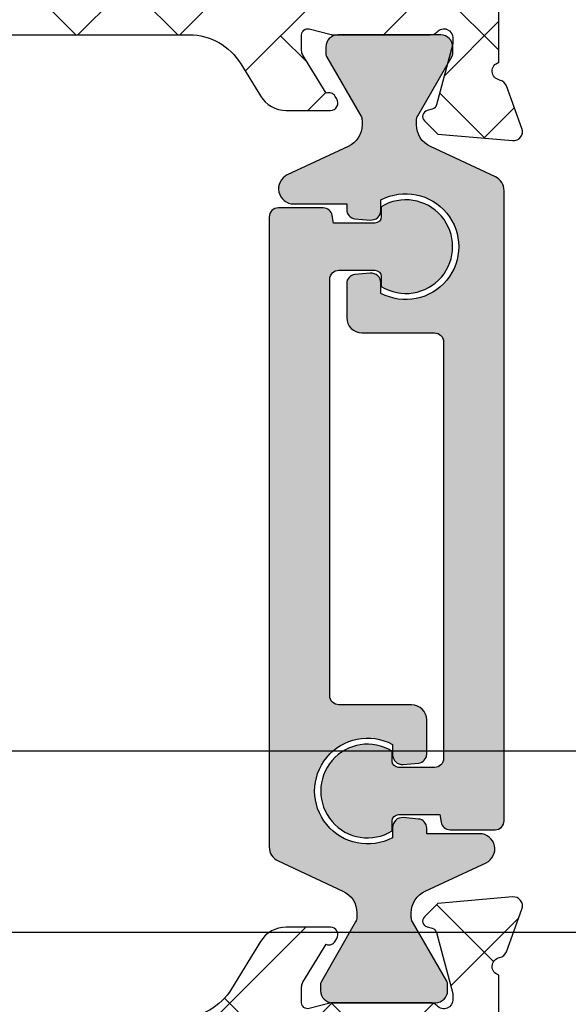
# Model space of a CAD drawing. Units: inches. Extents: x 0 to 402, y -384 to -126.
# Drawn here: x 41 to 41, y -179 to -177 of the extents above; entities that cross this region are included whole.
import ezdxf

# ---------------------------------------------------------------- set-up
doc = ezdxf.new("R2010")
doc.units = ezdxf.units.IN
doc.header["$MEASUREMENT"] = 0
doc.linetypes.add('DASHEDX2', pattern=[1.5, 1, -0.5])
doc.layers.get('0').update_dxf_attribs({"linetype": 'CONTINUOUS'})
for name, color, linetype in [('ZP-SECT-ALHA', 142, 'CONTINUOUS'), ('ZP-SECT-ALUM-WDWDR', 94, 'CONTINUOUS'), ('ZP-SECT-THRM-HTCH', 173, 'CONTINUOUS'), ('ZP-SECT-TRCK-LOWR', 155, 'DASHEDX2'), ('ZP-SECT-VINL', 130, 'CONTINUOUS')]:
    doc.layers.add(name, color=color, linetype=linetype)
pattern_1 = [(225, (-253.2088781750805, 295.8663824858811), (0.06629126073623878, -0.0662912607362389), []), (314.9999999999999, (-253.2088781750805, 295.8663824858811), (0.1988737822087164, -0.06629126073623899), [0.234375, -0.140625])]

# ---------------------------------------------------------------- blocks, each defined once
blk = doc.blocks.new('101CS - VIN25 WS VUE MSW Interlocker')
at = {"layer": 'ZP-SECT-ALHA'}
h = blk.add_hatch(dxfattribs=at)
h.set_pattern_fill('ANSI38', color=256, scale=0.75, angle=-180)
h.set_pattern_definition(pattern_1)
edge = h.paths.add_edge_path()
edge.add_line((2.213484547085727, 1.171215818674568), (2.213484546707832, 1.147593771893412))
edge.add_arc((2.201673522906276, 1.147593771704464), 0.01181102380155608, -89.99999908340749, 9.165925121124019e-07, ccw=False)
edge.add_line((2.201673523095224, 1.135782747902908), (2.185925492307888, 1.135782748725092))
edge.add_arc((2.18592549211894, 1.123971724923422), 0.01181102380166976, 89.99999908340752, 179.9999990834075)
edge.add_line((2.174114468317271, 1.123971725112369), (2.174114468695052, 1.108223693124955))
edge.add_arc((2.185925492496779, 1.108223692936065), 0.01181102380172661, 179.9999990836833, 269.9999990836833)
edge.add_line((2.185925492307888, 1.096412669134338), (2.49798058285819, 1.096412669512347))
edge.add_arc((2.49798058275293, 1.108223693190224), 0.01181102367787745, 270.0000005106198, 390.0000005106205)
edge.add_line((2.508209229250042, 1.114129205120321), (2.50139013148646, 1.125940228225659))
edge.add_arc((2.518437875823681, 1.135782748217871), 0.01968503966936202, 90.00000052944608, 210.0000005294456, ccw=False)
edge.add_line((2.51843787564178, 1.155467787887233), (2.607184008770787, 1.15546778725718))
edge.add_arc((2.607184008485774, 1.135782748187921), 0.01968503906925889, -8.295659199575312e-07, 89.99999917043408, ccw=False)
edge.add_line((2.626869047555033, 1.135782747902908), (2.626869047544119, 1.068568322563692))
edge.add_arc((2.623716686071876, 1.0571857527331), 0.01181102361355688, -79.09639929992682, 74.52012194567169, ccw=False)
edge.add_arc((2.628184965217685, 1.033990158513042), 0.01181102349812331, 100.903600544412, 160.0000004212111)
edge.add_line((2.617086233562873, 1.038029766381101), (2.596869649837572, 0.982485160017518))
edge.add_arc((2.607968382130291, 0.9784455523231472), 0.01181102403815485, 160.0000022713501, 275.0000022712514)
edge.add_line((2.608997781169364, 0.9666794728381092), (2.706411631891342, 0.9752020804313588))
edge.add_line((2.706411631891342, 0.9752020804313588), (2.72377237300816, 0.9925628220868248))
edge.add_arc((2.718204602654069, 0.9981305917875795), 0.007874015884955697, 315.0000033616155, 435.0000033614155)
edge.add_line((2.720242547480325, 1.00573630720703), (2.713586647048714, 1.007519749637936))
edge.add_arc((2.715624592992776, 1.015125465246096), 0.007874016356544292, 194.9999958603833, 254.9999958601841, ccw=False)
edge.add_line((2.708018877090126, 1.013087520401086), (2.686708539107258, 1.092618780337375))
edge.add_line((2.686708539107258, 1.092618780337375), (2.686708539485153, 1.100492796331196))
edge.add_arc((2.698519563227113, 1.10049279646471), 0.01181102374196019, 41.80709849308562, 180.0000006476858, ccw=False)
edge.add_arc((2.716127282306065, 1.116239839329612), 0.01181102380164424, 221.8070957963926, 269.9999979510925)
edge.add_line((2.716127281883701, 1.104428815527967), (2.843187791381979, 1.104428815617325))
edge.add_arc((2.84318779203804, 1.112302210550203), 0.007873394932878003, 269.9999952257571, 284.4775017323574)
edge.add_line((2.845156139380379, 1.104678828327792), (2.873716373525212, 1.112053045983998))
edge.add_arc((2.875684886979955, 1.104429023109472), 0.00787405676972178, 1.3548242350225337e-07, 104.4775066420807, ccw=False)
edge.add_line((2.883558943749676, 1.104429023128091), (2.883558943560047, 1.08391037074432))
edge.add_arc((2.871748049823189, 1.083910368825967), 0.01181089373685766, -31.399994765487293, 9.306112474405381e-06, ccw=False)
edge.add_line((2.881829248151007, 1.077756780349432), (2.85170869300714, 1.028411399393804))
edge.add_arc((2.848210918561599, 1.019211317287455), 0.009842557433687473, 69.18372296343603, 148.600183596237)
edge.add_line((2.839809779384723, 1.024339357592112), (2.837758572257144, 1.020978916750778))
edge.add_arc((2.846159666991193, 1.015850903178405), 0.009842505571698327, 148.6001816309055, 269.9999999331064)
edge.add_line((2.846159666979702, 1.006008397606706), (2.903577989333712, 1.006008397666278))
edge.add_arc((2.903577989575702, 1.045378476426806), 0.03937007876052756, 269.9999996478296, 328.5999955762296)
edge.add_line((2.937182350106809, 1.024866283591678), (2.962726335206753, 1.06671404279416))
edge.add_arc((3.029935055470025, 1.025689657050895), 0.07874015687715454, 89.99999929959199, 148.5999952279922, ccw=False)
edge.add_line((3.029935056432578, 1.10442981392805), (3.437730769306427, 1.10442981392805))
edge.add_arc((3.437730770268797, 1.025689657050975), 0.0787401568770747, 31.400004771975205, 90.00000070027522, ccw=False)
edge.add_line((3.504939490532024, 1.06671404279416), (3.530483475632082, 1.024866283591678))
edge.add_arc((3.564087836163179, 1.045378476427025), 0.03937007876063306, 211.4000044240504, 270.0000003523508)
edge.add_line((3.564087836405292, 1.006008397666392), (3.621506305159301, 1.006008397606706))
edge.add_arc((3.621506305147774, 1.015850903178394), 0.009842505571688198, 270.0000000671004, 391.3989666233018)
edge.add_line((3.629907476112749, 1.020978791861467), (3.627856275554223, 1.024339334791989))
edge.add_arc((3.6194550599157, 1.019211418990055), 0.009842557832021101, 31.39896588353845, 110.8088449831389)
edge.add_line((3.615958478735706, 1.028411955100978), (3.58583792398781, 1.077757337149365))
edge.add_arc((3.595919119581364, 1.083910927160266), 0.011810892202444, 180.0000039578396, 211.4000080295391, ccw=False)
edge.add_line((3.58410822737892, 1.083910926344402), (3.584108228389255, 1.104430340728072))
edge.add_arc((3.591982285158977, 1.104430340709453), 0.007874056769721971, 75.5224933579193, 179.9999998645176, ccw=False)
edge.add_line((3.593950798613719, 1.112054363583979), (3.622512478758608, 1.104679772727764))
edge.add_arc((3.624480826100493, 1.112303154950178), 0.007873394932767199, 255.522498270849, 270.000004777549)
edge.add_line((3.624480826757008, 1.10442976001741), (3.751540891055356, 1.104429759927939))
edge.add_arc((3.751540890632786, 1.116240783729527), 0.0118110238015885, 270.0000020499072, 318.1896871542074)
edge.add_arc((3.769147725379296, 1.10049275219619), 0.01181102367457054, -1.285755786284426e-06, 138.1896838185434, ccw=False)
edge.add_line((3.780958749053866, 1.100492751931142), (3.780958749431761, 1.092618735937435))
edge.add_line((3.780958749431761, 1.092618735937435), (3.759648412648858, 1.013087476001033))
edge.add_arc((3.752042697785496, 1.015125421446091), 0.007874015507972785, 284.9999979650968, 344.9999979647968, ccw=False)
edge.add_line((3.754080642690269, 1.007519706437961), (3.747424741058694, 1.005736262806863))
edge.add_arc((3.749462686484867, 0.998130547733926), 0.007874015705519082, 105.0000015077643, 225.0000015075653)
edge.add_line((3.743894916730824, 0.9925627776868851), (3.761255657847528, 0.9752020360314191))
edge.add_line((3.761255657847528, 0.9752020360314191), (3.858669508569619, 0.9666794284381695))
edge.add_arc((3.859698907008709, 0.9784455075409766), 0.01181102360508673, 265.000000466609, 380.0000004665077)
edge.add_line((3.870797638701447, 0.9824851156175782), (3.850581054976146, 1.038029721981161))
edge.add_arc((3.839482323321419, 1.033990114113002), 0.01181102349807727, 19.99999957938965, 79.09571630268904)
edge.add_arc((3.843950878806735, 1.057185655360493), 0.01181102387062887, 105.4789109158753, 259.09571751087617, ccw=False)
edge.add_line((3.84079870940127, 1.068568278648286), (3.84079871018389, 1.197114217453759))
edge.add_arc((3.860483749253283, 1.197114217947589), 0.01968503906939301, 120.0001345134543, 180.0000014373545, ccw=False)
edge.add_line((3.85064118969558, 1.214161938748816), (3.880171553752461, 1.231211394226534))
edge.add_arc((3.874266019253022, 1.241440027276244), 0.01181102331678732, 300.0001279442409, 359.99999486814)
edge.add_line((3.886077042569809, 1.241440026218356), (3.88607704174774, 1.282353979385675))
edge.add_arc((3.874266018546144, 1.282353979622967), 0.01181102320159555, 359.9999988488876, 480.0001319249886)
edge.add_line((3.868360483393644, 1.292582612162619), (3.785683365427985, 1.244848699415684))
edge.add_arc((3.779777829768404, 1.255077332524736), 0.01181102394825237, 179.9999995981011, 300.0001326741998, ccw=False)
edge.add_line((3.767966805820151, 1.255077332607584), (3.767966806642107, 1.455220010447306))
edge.add_arc((3.779777829843703, 1.455220010684598), 0.01181102320159555, 59.99986807501148, 180.0000011511124, ccw=False)
edge.add_line((3.785683364996203, 1.465448643224249), (3.868360482961862, 1.417714731677393))
edge.add_arc((3.874266018967869, 1.427943364186416), 0.01181102360182649, 239.999864415034, 359.999997491034)
edge.add_line((3.886077042569696, 1.427943363669215), (3.88607704174774, 1.468883949636506))
edge.add_arc((3.874266018546141, 1.468883950348381), 0.01181102320159823, 359.999996546666, 419.9998634705664)
edge.add_line((3.880171554520643, 1.47911258241345), (3.846411870979409, 1.4986038492126))
edge.add_arc((3.856254431010609, 1.515651570576529), 0.01968503979345543, 179.9999981879261, 239.9998651119254, ccw=False)
edge.add_line((3.836569391217154, 1.515651571199101), (3.836569390587329, 1.618258367916951))
edge.add_arc((3.816884351518013, 1.618258368202021), 0.01968503906931574, 359.9999991702687, 449.9999991702687)
edge.add_line((3.816884351803083, 1.637943407271337), (3.733447765069741, 1.637943407901162))
edge.add_arc((3.73344776538471, 1.61825836823192), 0.01968503966924118, 90.00000091675795, 180.000000916758)
edge.add_line((3.713762725715469, 1.618258367916951), (3.71376272508553, 1.602510337129502))
edge.add_arc((3.725573748887143, 1.602510337318506), 0.01181102380161292, 180.0000009168683, 270.0000009168682)
edge.add_line((3.725573749076148, 1.590699313516893), (3.765703249044009, 1.590699313138998))
edge.add_arc((3.765703248855061, 1.578888289337442), 0.01181102380155608, -9.165925121124019e-07, 89.99999908340749, ccw=False)
edge.add_line((3.777514272656617, 1.578888289148495), (3.777514273034512, 1.539518210379924))
edge.add_arc((3.765703249232843, 1.539518210568758), 0.01181102380166976, 269.999999083959, 359.99999908395904, ccw=False)
edge.add_line((3.765703249044009, 1.527707186767088), (3.484656848468831, 1.527707187589385))
edge.add_arc((3.484656848057682, 1.539518210791073), 0.01181102320168748, 180.0000019944987, 270.0000019944987, ccw=False)
edge.add_line((3.472845824855995, 1.539518210379924), (3.472845824478327, 1.578888289148495))
edge.add_arc((3.484656848279883, 1.578888288959547), 0.01181102380155608, 89.99999908340749, 179.9999990834075, ccw=False)
edge.add_line((3.484656848468831, 1.590699312761103), (3.524786348436692, 1.590699313138998))
edge.add_arc((3.524786348247744, 1.602510336940554), 0.01181102380155608, 270.0000009165925, 360.0000009165925)
edge.add_line((3.5365973720493, 1.602510337129502), (3.536597371227344, 1.618258367916951))
edge.add_arc((3.516912332158029, 1.618258368202021), 0.01968503906931574, 359.9999991702687, 449.9999991702687)
edge.add_line((3.516912332443098, 1.637943407271337), (3.13131776195155, 1.637943407901162))
edge.add_arc((3.131317760647869, 1.64975443110282), 0.01181102320165802, 235.0000063243134, 270.00000632421313, ccw=False)
edge.add_line((3.124543237118132, 1.640079406554264), (3.102531134774608, 1.655492447887241))
edge.add_arc((3.09575660933075, 1.645817422615012), 0.01181102489235182, 55.00000073166901, 90.00000073156859)
edge.add_line((3.095756609179944, 1.657628447507363), (3.035837951227904, 1.657628446685408))
edge.add_arc((3.035837950816813, 1.645817423483891), 0.01181102320151695, 89.99999800577702, 179.999998005777)
edge.add_line((3.024026927615296, 1.645817423894982), (3.024026927237401, 1.63483246790372))
edge.add_arc((3.063397005975895, 1.634832467961141), 0.03937007873849385, 180.0000000835648, 235.000000083565)
edge.add_line((3.040815256561245, 1.60258238744575), (3.072261849998768, 1.580563244347104))
edge.add_arc((3.140007097034407, 1.677313486848744), 0.1181102363050979, 235.0000008295686, 270.0000008295686)
edge.add_line((3.140007098744491, 1.559203250543646), (3.382294642950683, 1.559203250364249))
edge.add_arc((3.382294642761678, 1.547392226562636), 0.01181102380161292, -9.168682026938768e-07, 89.9999990831318, ccw=False)
edge.add_line((3.394105666563291, 1.547392226373631), (3.394105666941186, 1.535581202383014))
edge.add_arc((3.48465684821993, 1.535581202863341), 0.09055118127874362, 180.0000003039243, 234.7655823216246)
edge.add_arc((3.425601730474381, 1.451971909711063), 0.01181102284643261, -2.2371597765413753e-06, 54.7655797805412, ccw=False)
edge.add_line((3.437412753320814, 1.451971909249892), (3.437412753706667, 1.423025367673176))
edge.add_arc((3.398042674968055, 1.423025367706153), 0.03937007873861154, 275.40913374580924, 359.99999995200886, ccw=False)
edge.add_line((3.401753974911799, 1.383830605905473), (2.683814308309479, 1.315849851758799))
edge.add_arc((2.689381258972661, 1.25705770868318), 0.05905511855131899, 95.40913443361514, 162.0787517265148)
edge.add_arc((2.614461545938489, 1.281286803636438), 0.01968503920428088, 269.9999989127692, 342.07874999946927, ccw=False)
edge.add_line((2.61446154556495, 1.261601764432157), (1.94577447849997, 1.261601765002183))
edge.add_arc((1.94577447849997, 1.251759245167591), 0.009842519834592167, 90, 270)
edge.add_line((1.94577447849997, 1.241916725332999), (1.957579035690515, 1.241916725018086))
edge.add_line((1.957579035690515, 1.241916725018086), (1.957579035690515, 1.104286685128159))
edge.add_arc((1.965453050958217, 1.104286684654198), 0.00787401526770283, 179.9999965511964, 269.9999965511964)
edge.add_line((1.965453050484257, 1.096412669386496), (2.024508169236924, 1.096412669134338))
edge.add_arc((2.02450816904792, 1.108223692935951), 0.01181102380161292, 270.0000009168682, 360.0000009168682)
edge.add_line((2.036319192849533, 1.108223693124955), (2.036319193227428, 1.123971725112369))
edge.add_arc((2.024508169425928, 1.123971724923365), 0.01181102380149923, 9.168682377959803e-07, 90.00000091686823)
edge.add_line((2.024508169236924, 1.135782748724864), (2.00876013724951, 1.135782747902908))
edge.add_arc((2.008760137438458, 1.147593771704464), 0.01181102380155608, 179.9999990834075, 269.9999990834075, ccw=False)
edge.add_line((1.996949113636902, 1.147593771893412), (1.996949114458971, 1.171215818674568))
edge.add_arc((2.008760137660545, 1.171215819085603), 0.0118110232015738, 90.00000199394731, 180.0000019939472, ccw=False)
edge.add_line((2.00876013724951, 1.183026842287177), (2.201673523095224, 1.183026842665072))
edge.add_arc((2.201673523095224, 1.171215818674568), 0.0118110239905036, 0, 90, ccw=False)
h = blk.add_hatch(dxfattribs=at)
h.set_pattern_fill('ANSI38', color=256, scale=0.75, angle=-180)
h.set_pattern_definition(pattern_1)
edge = h.paths.add_edge_path()
edge.add_line((3.233832651205489, -0.2540200200014624), (3.742372373862736, -0.2540200204151688))
edge.add_arc((3.742372374177648, -0.2737050600843531), 0.01968503966918434, 9.165925121124019e-07, 90.00000091659251, ccw=False)
edge.add_line((3.762057413846833, -0.2737050597694406), (3.762057414026458, -0.6695197014528276))
edge.add_arc((3.880167650168736, -0.6695197013252842), 0.1181102361422783, 180.0000000618718, 269.8221453570718)
edge.add_arc((3.879739913467641, -0.8073143126566084), 0.01968503906930542, -8.323983138325275e-07, 89.82214446280148, ccw=False)
edge.add_line((3.899424952536947, -0.8073143129425944), (3.899424953107086, -0.956921269622967))
edge.add_arc((3.879739913437788, -0.9569212699378795), 0.01968503966929802, -89.99999908340749, 9.165925121124019e-07, ccw=False)
edge.add_line((3.879739913752701, -0.9766063096071775), (2.964148390085256, -0.9766063096071775))
edge.add_arc((2.964148390285231, -0.9569063094229477), 0.0197000001842298, 179.9999994183893, 269.9999994183892, ccw=False)
edge.add_line((2.944448390101002, -0.9569063092229726), (2.944448389700938, -0.7522920233866444))
edge.add_arc((2.964133428770275, -0.7522920228930737), 0.01968503906933705, 120.00000143659949, 180.0000014365993, ccw=False)
edge.add_line((2.954290908808161, -0.7352442792313241), (2.995629492460012, -0.7113774378193511))
edge.add_arc((2.936574373959161, -0.6090909731390185), 0.118110236126893, 300.0000002450118, 390.0000002450121)
edge.add_line((3.038860838639494, -0.5500358546381676), (2.958934578489334, -0.4115995100590908))
edge.add_arc((3.02712555304516, -0.3722294321519913), 0.07874015522771317, 180.0000002463899, 210.0000002463901, ccw=False)
edge.add_line((2.948385397817447, -0.3722294324905988), (2.948385397697848, -0.2737050597694406))
edge.add_arc((2.968070437082076, -0.2737050591694583), 0.01968503938422829, 90.00000174632379, 180.0000017463238, ccw=False)
edge.add_line((2.968070436482094, -0.25402001978523), (3.233832651205432, -0.2540200200014624))
edge.add_line((3.233832651205432, -0.2540200200014624), (3.233832651269495, -0.1752829605883335))
edge.add_line((3.233832651269495, -0.1752829605883335), (3.041950596423021, -0.1752829606481328))
edge.add_arc((3.041950596529414, -0.09654280317092406), 0.0787401574772087, 211.3991522481822, 269.99999992258233, ccw=False)
edge.add_line((2.974741265345301, -0.1375661892003563), (2.937182394506863, -0.07603283272771932))
edge.add_arc((2.903577729430942, -0.09654452607230628), 0.03937007846991412, 31.39915304928695, 90.00000072368698)
edge.add_line((2.903577728933669, -0.05717444760239232), (2.846159844579688, -0.05717444754270673))
edge.add_arc((2.846159844591127, -0.0670169531143856), 0.009842505571678872, 90.00000006659111, 211.3991523922894)
edge.add_line((2.837758690252258, -0.07214486903637862), (2.839809862184666, -0.07550533912797164))
edge.add_arc((2.848211060892783, -0.07037739601108206), 0.009842557611887515, 211.3991529522335, 290.8153900185338)
edge.add_line((2.851708692971215, -0.0795775324332908), (2.881828342151039, -0.1289230810854178))
edge.add_arc((2.871747054858639, -0.1350765195214691), 0.01181089150141429, -7.592584802296187e-05, 31.399148644052275, ccw=False)
edge.add_line((2.883557946360042, -0.1350765351727432), (2.88355792134962, -0.1555945786639086))
edge.add_arc((2.87568391875372, -0.1555945686481134), 0.007874002595906912, 255.5224928569043, 359.9999271193038, ccw=False)
edge.add_line((2.87371541877576, -0.1632185390518543), (2.84515734178035, -0.1558448782637925))
edge.add_arc((2.843188994438025, -0.1634682604860955), 0.007873394932769782, 75.52249826754282, 90.0000047743431)
edge.add_line((2.843188993781951, -0.1555948655533257), (2.716126707083617, -0.1555948654639678))
edge.add_arc((2.716126706164565, -0.1674058886655502), 0.01181102320158237, 89.99999554163533, 138.1896084015354)
edge.add_arc((2.698519892773358, -0.1516578347357102), 0.01181102328829451, 179.9999274232142, 318.1896125273147, ccw=False)
edge.add_line((2.686708869485074, -0.1516578197746412), (2.686708878707122, -0.1437838042734256))
edge.add_line((2.686708878707122, -0.1437838042734256), (2.70801931629012, -0.0642525707370396))
edge.add_arc((2.715625028660085, -0.06629052592397004), 0.007874015620925804, 104.99992479732381, 164.999924797023, ccw=False)
edge.add_line((2.713587093438719, -0.05868480820424793), (2.720242997127343, -0.05690137328031142))
edge.add_arc((2.718205061207308, -0.04929565524775096), 0.007874016103932206, 284.9999291188298, 404.9999291193931)
edge.add_line((2.723772838277455, -0.043727891953381), (2.706412119091397, -0.02636712956734755))
edge.add_line((2.706412119091397, -0.02636712956734755), (2.608998278541549, -0.01784439856089648))
edge.add_arc((2.607968865643282, -0.02961047662737433), 0.01181102383291, 84.99993015328587, 199.9999301532856)
edge.add_line((2.596870128779074, -0.03365007116155994), (2.61708664232799, -0.08919470311468558))
edge.add_arc((2.628185377996482, -0.08515510894967229), 0.01181102258303933, 199.9999304542891, 259.09564717709)
edge.add_arc((2.623716793691991, -0.1083506436542277), 0.01181102381257549, -74.52066387850488, 79.09564335339383, ccw=False)
edge.add_line((2.626869047555033, -0.1197332434927603), (2.626869048184972, -0.4379614376381369))
edge.add_arc((2.646554087928336, -0.4379614382264092), 0.01968503974336412, 179.9999982877596, 239.99999828776)
edge.add_line((2.636711567547195, -0.4550091824245328), (2.685924166433779, -0.4834220892693111))
edge.add_arc((2.689861174430601, -0.4766029915344192), 0.007874015867716477, 239.9999994709593, 359.9999994708609)
edge.add_line((2.697735190298317, -0.4766029916071375), (2.697735189728292, -0.2994264813488599))
edge.add_arc((2.71742022879755, -0.2994264816338728), 0.01968503906925889, 89.99999917043408, 179.9999991704341, ccw=False)
edge.add_line((2.717420229082563, -0.2797414425646139), (2.849960074176579, -0.2797414419945881))
edge.add_arc((2.849960074491605, -0.2994264816638861), 0.01968503966929802, 9.169233976535907e-07, 90.0000009169234, ccw=False)
edge.add_line((2.869645114160903, -0.2994264813488599), (2.869645114221157, -0.482617019602344))
edge.add_arc((2.90901519183473, -0.482617019434101), 0.03937007761357236, 180.0000002448463, 210.0000002448465)
edge.add_line((2.874919704556532, -0.50230205838659), (2.948385271066854, -0.629548152999746))
edge.add_arc((2.931337526753372, -0.6393906731499266), 0.01968503972778761, -59.999999037718226, 30.000000962181616, ccw=False)
edge.add_line((2.941180046903582, -0.6564384174633915), (2.889330153574974, -0.6863739667013533))
edge.add_arc((2.909015192899389, -0.720469455063757), 0.03937007873848549, 119.9999999246681, 179.9999999246684)
edge.add_line((2.869645114160903, -0.7204694550119939), (2.869645113530851, -1.051386511547321))
edge.add_arc((2.849960074461592, -1.051386511262308), 0.01968503906925889, 269.99999917043414, 359.99999917043414, ccw=False)
edge.add_line((2.849960074176579, -1.071071550331567), (2.709543570688879, -1.07107155115375))
edge.add_arc((2.709543570499932, -1.059260527352194), 0.01181102380155608, 180.0000009165925, 270.0000009165925, ccw=False)
edge.add_line((2.697732546698376, -1.059260527541142), (2.69773254764641, -1.00416525158505))
edge.add_arc((2.689858531976696, -1.004165251855252), 0.007874015669714577, 1.966144384156993e-06, 120.0000019661428)
edge.add_line((2.685921523907837, -0.9973461543905842), (2.636708925462244, -1.025759061399071))
edge.add_arc((2.646551444824277, -1.042806806099964), 0.01968503966922069, 119.9999984117124, 179.9999984117126)
edge.add_line((2.626866405155056, -1.042806805554278), (2.626866405533065, -1.141960526674893))
edge.add_arc((2.638677429334678, -1.141960526863897), 0.01181102380161292, 179.9999990831317, 269.9999990831318)
edge.add_line((2.638677429145673, -1.15377155066551), (4.417569097722435, -1.15377155066551))
edge.add_arc((4.417569097692422, -1.114401471926953), 0.03937007873855691, 270.0000000436788, 360.0000000436788)
edge.add_line((4.456939176430978, -1.11440147189694), (4.456939176491005, -1.034426831160886))
edge.add_arc((4.445128152689449, -1.034426831349833), 0.01181102380155608, 9.165924879456153e-07, 90.00000091659247)
edge.add_line((4.445128152500502, -1.022615807548277), (4.441866708503085, -1.022615807170382))
edge.add_arc((4.441866707510767, -1.010804783968812), 0.01181102320157006, 225.0000048137728, 270.00000481377396, ccw=False)
edge.add_line((4.43351505361386, -1.019156439269068), (4.414109808525268, -0.9997511943887503))
edge.add_arc((4.405758153285516, -1.008102848431471), 0.01181102326189218, 44.99999589393747, 89.99999589393812)
edge.add_line((4.405758154131945, -0.9962918251695783), (4.136834979147125, -0.9962918259914204))
edge.add_arc((4.136834979336015, -0.9844808021896938), 0.01181102380172661, 179.9999990836833, 269.9999990836833, ccw=False)
edge.add_line((4.125023955534289, -0.9844808020008031), (4.125023956356472, -0.9682944844138319))
edge.add_arc((4.10533891668716, -0.9682944845905436), 0.01968503966931223, 5.143414307282094e-07, 121.4000045860427)
edge.add_line((4.095082820071411, -0.9514923041073189), (4.024523130836997, -0.9945621291927864))
edge.add_arc((4.018369540826038, -0.9844809335990311), 0.01181089220264587, 270.00000395756274, 301.4000080292631, ccw=False)
edge.add_line((4.018369541641846, -0.9962918258016771), (3.997850126058211, -0.9962918259914204))
edge.add_arc((3.997850126076793, -0.9884177692217502), 0.007874056769670235, 165.5224933582883, 269.9999998647874, ccw=False)
edge.add_line((3.990226103202303, -0.9864492557670701), (3.997600074858497, -0.9578899744220735))
edge.add_arc((3.98997609338611, -0.9559214700158856), 0.00787401442013385, 345.5224817932307, 359.9999882998312)
edge.add_line((3.997850107806244, -0.9559214716238102), (3.997850108058287, -0.8099620097405023))
edge.add_arc((3.986039084256803, -0.8099620101631398), 0.01181102380148459, 2.050232957677132e-06, 48.18968715443275)
edge.add_arc((4.001787115790068, -0.7923551754166235), 0.01181102367463118, 89.9999987143982, 228.1896838185998, ccw=False)
edge.add_line((4.001787116055084, -0.7805441517419922), (4.009661130848826, -0.7805441513640972))
edge.add_line((4.009661130848826, -0.7805441513640972), (4.089192391985193, -0.801854488146887))
edge.add_arc((4.087154446540336, -0.809460203010358), 0.007874015508026291, 14.999997965816476, 74.99999796641828, ccw=False)
edge.add_line((4.094760161548493, -0.8074222581054755), (4.096543605179249, -0.8140781597372779))
edge.add_arc((4.104149320252216, -0.8120402143109949), 0.007874015705576413, 195.0000015084847, 315.0000015091836)
edge.add_line((4.109717090299455, -0.8176079840649209), (4.127077830754843, -0.8002472429483305))
edge.add_line((4.127077830754843, -0.8002472429483305), (4.135600439548057, -0.7028328870261475))
edge.add_arc((4.12383435947315, -0.7018034938468072), 0.01181102411507074, 355.000026295785, 470.0000007423867)
edge.add_line((4.119794751168683, -0.6907047616942918), (4.064250144805101, -0.7109213454197061))
edge.add_arc((4.068289752673151, -0.7220200770745171), 0.01181102349811877, 109.9999995787524, 169.0957163017518)
edge.add_arc((4.045094212025719, -0.7175515217296734), 0.01181102325478889, 195.4673277299935, 349.0957176302931, ccw=False)
edge.add_line((4.033710952306592, -0.7207013897415209), (4.025836936435894, -0.720701389811893))
edge.add_arc((4.025836936763288, -0.7088903660103758), 0.01181102380151722, 209.9999983982967, 269.99999841179715, ccw=False)
edge.add_arc((4.005379643889635, -0.7207013894474237), 0.01181102323824852, 30.00000113770327, 90.00000115130305)
edge.add_line((4.005379643652304, -0.7088903662091752), (3.88016765015243, -0.7088903658212757))
edge.add_arc((3.880167650372755, -0.6695197016731527), 0.03937066414812307, 179.9999996793628, 269.9999996793628, ccw=False)
edge.add_line((3.840796986224632, -0.6695197014528276), (3.840796985783982, -0.1197372826926539))
edge.add_arc((3.843949155138627, -0.108354659804858), 0.01181102347157684, 100.90428220885292, 254.5210888038539, ccw=False)
edge.add_arc((3.839480599585484, -0.08515911826867295), 0.01181102419344163, 280.9042840357438, 340.0000007592439)
edge.add_line((3.850579331917515, -0.08919872630906411), (3.870795914159885, -0.03365411996162493))
edge.add_arc((3.859697182495464, -0.02961451192372377), 0.01181102356524147, 339.9999996629259, 454.999999662727)
edge.add_line((3.858667784033287, -0.01784843286293381), (3.761253933447506, -0.02637104036728033))
edge.add_line((3.761253933447506, -0.02637104036728033), (3.743893192661517, -0.04373178235346131))
edge.add_arc((3.749460962326923, -0.04929955220982722), 0.007874015508015532, 134.9999990174511, 254.999999017249)
edge.add_line((3.747423017021561, -0.05690526711066468), (3.754078918653249, -0.05868871074142135))
edge.add_arc((3.752040973208257, -0.06629442560487168), 0.007874015508041218, 14.999997965630712, 74.9999979654304, ccw=False)
edge.add_line((3.759646688216435, -0.06425648070000989), (3.780957025031739, -0.1437877402734102))
edge.add_line((3.780957025031739, -0.1437877402734102), (3.780957025031739, -0.1516617562671172))
edge.add_arc((3.769146001830181, -0.1516617564240969), 0.0118110232015578, -138.18968434288558, 7.615151957907074e-07, ccw=False)
edge.add_arc((3.751539168384294, -0.1674097879257383), 0.01181102328404312, 41.81031746177951, 90.00000256617989)
edge.add_line((3.751539167855299, -0.1555987646416952), (3.624476895556995, -0.1555987642640275))
edge.add_arc((3.62447689590894, -0.1634721610134165), 0.007873396749389007, 90.00000256114944, 104.4775090677496)
edge.add_line((3.622508547136476, -0.1558487772841772), (3.593949190781359, -0.1632227686578744))
edge.add_arc((3.59198067815259, -0.1555987458327006), 0.007874056515443116, 179.999994405891, 284.4775009124907, ccw=False)
edge.add_line((3.584106621637147, -0.1555987450639122), (3.584106621589285, -0.135079330680469))
edge.add_arc((3.595917514085004, -0.1350793288833763), 0.01181089249571934, 148.6000046461696, 180.0000087178697, ccw=False)
edge.add_line((3.58583631687975, -0.1289257409499669), (3.615956871563867, -0.07958035912486139))
edge.add_arc((3.619454646900472, -0.07038027656717448), 0.009842558172224345, 249.1837190486197, 328.6001796804183)
edge.add_line((3.627855786357259, -0.07550831783078138), (3.629906992752694, -0.07214787713076021))
edge.add_arc((3.621505898070166, -0.0670198632644602), 0.009842505680860324, 328.6001800141978, 449.9991465704967)
edge.add_line((3.621506044675812, -0.05717735758469189), (3.564088159205312, -0.05717650434269217))
edge.add_arc((3.564087573828985, -0.0965465833762264), 0.03937007903788608, 89.99914809434583, 148.5999957688458)
edge.add_line((3.530483212992181, -0.0760343905095624), (3.492923427662163, -0.1375671886784176))
edge.add_arc((3.425714706600556, -0.09654280300782017), 0.07874015752071395, 269.9999996473871, 328.59999557578726, ccw=False)
edge.add_line((3.425714706115969, -0.1752829605285342), (3.233832651269552, -0.1752829605381976))
edge.add_line((3.233832651269552, -0.1752829605381976), (3.233832651205489, -0.2540200200014624))
at = {"layer": 'ZP-SECT-THRM-HTCH'}
h = blk.add_hatch(color=256, dxfattribs=at)
h.dxf.hatch_style = 1
edge = h.paths.add_edge_path()
edge.add_line((3.733606903069642, 0.9873879724215726), (3.733606902726592, 0.9932204080169527))
edge.add_arc((3.745417938768266, 0.9932204079187398), 0.01181103604167388, 150.0183618383661, 179.9999995235656, ccw=False)
edge.add_line((3.735187389468308, 0.9991226476121824), (3.779797345072382, 1.076446575455975))
edge.add_arc((3.772977015747134, 1.080381381901647), 0.007873982084671423, 330.0183539140368, 359.9999915992368)
edge.add_line((3.780850997831806, 1.080381380747156), (3.780850997562936, 1.088509130740761))
edge.add_arc((3.765102978310011, 1.088509130275185), 0.01574801925292491, 1.693898177602055e-06, 90.00000169389818)
edge.add_line((3.765102977844435, 1.104257149528109), (3.631244686751415, 1.104257150459205))
edge.add_arc((3.631244686617066, 1.088509130606298), 0.01574801985290719, 89.99999951119857, 179.9999995111986)
edge.add_line((3.615496666764159, 1.088509130740647), (3.615496666680144, 1.080333554747256))
edge.add_arc((3.623370712473039, 1.080333554549707), 0.007874045792894526, 179.9999985625302, 209.9811917553303)
edge.add_line((3.616550296763307, 1.076398770350409), (3.66118488305483, 0.9990307617286476))
edge.add_arc((3.651113293026464, 0.9932203340242545), 0.01162746729978002, -2.0071303197255475e-06, 29.981191185769205, ccw=False)
edge.add_line((3.662740760326244, 0.9932203336169323), (3.662740761048155, 0.987302394421647))
edge.add_arc((3.631428243537876, 0.9873023943394621), 0.0313125175102793, -64.99998893221778, 1.5038227729746723e-07, ccw=False)
edge.add_line((3.644661490740702, 0.9589236184444303), (3.565435967254814, 0.9219801313567473))
edge.add_arc((3.573787093090143, 0.9040710933720489), 0.01976043886797206, 115.0000112285053, 270.0000003111067)
edge.add_line((3.573787093197438, 0.8843106545040769), (3.642730055942309, 0.8843106545040769))
edge.add_line((3.642730055942309, 0.8843106545040769), (3.642730056293999, 0.8768505809100589))
edge.add_arc((3.654541081221837, 0.8768505810055223), 0.01181102492783781, 180.000000463097, 265.0000709106978)
edge.add_line((3.653511697133638, 0.86508449931938), (3.673430848271835, 0.8633418235128829))
edge.add_arc((3.674532647172661, 0.8759356161284173), 0.01264189753403149, 265.0000685544894, 359.9999981068899)
edge.add_line((3.687174544706693, 0.8759356157107163), (3.687174544681682, 0.8894461941021063))
edge.add_arc((3.719617050986015, 0.8286648847562745), 0.06889763262333766, -118.09142407026172, 118.0914240938385, ccw=False)
edge.add_line((3.687174544706693, 0.767883575397093), (3.687174543795152, 0.7813984265864633))
edge.add_arc((3.674532646712516, 0.7813984265392458), 0.01264189708263563, 2.13999584954757e-07, 95.00004215079984)
edge.add_line((3.673430823517663, 0.7939922165762141), (3.653511654150691, 0.7922495003563768))
edge.add_arc((3.654541059415746, 0.7804834420593162), 0.01181100347343744, 95.00004131709552, 179.9999993802969)
edge.add_line((3.642730055942309, 0.7804834421870623), (3.642730055678385, 0.7361452530225847))
edge.add_arc((3.662415080194563, 0.7361452531545467), 0.01968502451617837, 180.0000003840923, 270.0000003840922)
edge.add_line((3.662415080326525, 0.7164602286383683), (3.757018702650782, 0.7164602285591286))
edge.add_arc((3.757018702690402, 0.7046492142080751), 0.01181101435105347, 1.9219777414036798e-07, 90.00000019219777, ccw=False)
edge.add_line((3.768829717041456, 0.704649214247695), (3.76882971791747, 0.1624627462815056))
edge.add_arc((3.757018702488921, 0.1624627461195303), 0.0118110154285489, -89.9999992142503, 7.857497053009865e-07, ccw=False)
edge.add_line((3.757018702650896, 0.1506517306909814), (3.710306390288338, 0.150651730801485))
edge.add_arc((3.710306390233114, 0.1590796379395272), 0.008427907138042201, 180.0000003754273, 270.00000037542736, ccw=False)
edge.add_line((3.701878483095072, 0.1590796378843038), (3.701878483369512, 0.1719130957761195))
edge.add_arc((3.669936641876321, 0.1199935009509972), 0.06095839207837588, 58.39944470330829, 301.6005549937084)
edge.add_line((3.701878483094958, 0.06807390595696461), (3.701878483907819, 0.08092978914675086))
edge.add_arc((3.710306396694591, 0.08092978955318131), 0.008427912786771694, 90.00000276305047, 180.0000027630506, ccw=False)
edge.add_line((3.710306396288161, 0.089357702339953), (3.764119349845203, 0.08935770233989615))
edge.add_line((3.764119349845203, 0.08935770233989615), (3.765739278230797, 0.07948627881563652))
edge.add_arc((3.77739440512266, 0.0813989182716144), 0.01181101911580839, 189.3193369399832, 269.9999995728827)
edge.add_line((3.777394405034613, 0.0695878991558061), (3.835759004187878, 0.06958789875744742))
edge.add_arc((3.835759003988727, 0.08139891334721483), 0.01181101458976741, 270.0000009660903, 360.0000009660903)
edge.add_line((3.847570018578494, 0.08139891354636575), (3.847570018578494, 0.9016400860902536))
edge.add_arc((3.827884949626254, 0.9016400863538064), 0.01968506895224031, 359.9999992328975, 424.999987553998)
edge.add_line((3.836204223124525, 0.9194808158264323), (3.751792162654965, 0.9588428272443821))
edge.add_arc((3.765102989241728, 0.9873879728866204), 0.03149608617208619, 180.0000008459868, 244.99998916698678, ccw=False)
h = blk.add_hatch(color=256, dxfattribs=at)
h.dxf.hatch_style = 1
edge = h.paths.add_edge_path()
edge.add_line((3.655946789931761, -0.03872958715754748), (3.655946790274754, -0.04456202155290612))
edge.add_arc((3.644135751992239, -0.04456202205462623), 0.01181103828251474, -29.981635251337707, 2.4338626190001378e-06, ccw=False)
edge.add_line((3.654366303532981, -0.05046426234821411), (3.609756347928794, -0.1277881901920068))
edge.add_arc((3.616576677254205, -0.1317229966374945), 0.00787398208472076, 150.0183539157877, 179.9999916009877)
edge.add_line((3.608702695169484, -0.1317229954832442), (3.608702695438524, -0.1398507442767141))
edge.add_arc((3.624450715291459, -0.1398507444111488), 0.01574801985293561, 179.9999995108884, 269.9999995108884)
edge.add_line((3.624450715157025, -0.1555987642640844), (3.758309006249931, -0.1555987639951013))
edge.add_arc((3.758309006384366, -0.1398507441422225), 0.01574801985287877, 269.9999995108884, 359.9999995108883)
edge.add_line((3.774057026237244, -0.1398507442766572), (3.774057026321316, -0.1316751694831737))
edge.add_arc((3.766182980528527, -0.1316751692856536), 0.007874045792788388, 359.9999985627378, 389.9811917555378)
edge.add_line((3.773003396238153, -0.1277403850863834), (3.728368809946517, -0.05037237646462245))
edge.add_arc((3.738440399374872, -0.04456194651948793), 0.01162746789979087, 180.000009034399, 209.9812022272985, ccw=False)
edge.add_line((3.726812931475081, -0.04456194835290717), (3.726812931953361, -0.03864400915767874))
edge.add_arc((3.758125449463659, -0.03864400907528576), 0.03131251751029751, 115.00001106826241, 180.000000150763, ccw=False)
edge.add_line((3.744892202260587, -0.01026523318034833), (3.824117725746476, 0.02667825390716416))
edge.add_arc((3.815766599778131, 0.04458729249199316), 0.01976043946809022, 295.0000108426586, 449.9999999252586)
edge.add_line((3.815766599803908, 0.06434773196008337), (3.746823637058981, 0.06434773196002652))
edge.add_line((3.746823637058981, 0.06434773196002652), (3.746823636707347, 0.0718078043541368))
edge.add_arc((3.735012611779585, 0.07180780425856745), 0.01181102492776187, 4.636109818316087e-07, 85.00007091131222)
edge.add_line((3.736041995867652, 0.0835738859446451), (3.71612284352949, 0.08531656175114222))
edge.add_arc((3.715021045228672, 0.07272276968536251), 0.01264189693407527, 85.00007104635361, 180.0000005987532)
edge.add_line((3.702379148294597, 0.07272276955325196), (3.702379148319608, 0.05921219116186194))
edge.add_arc((3.66993664201533, 0.1199935005076501), 0.06889763262327323, 61.908575929815186, 298.09142409381514, ccw=False)
edge.add_line((3.70237914829454, 0.1807748098668185), (3.702379148006173, 0.1672599586775618))
edge.add_arc((3.715021045088833, 0.1672599587246963), 0.01264189708265961, 180.0000002136233, 275.0000421504228)
edge.add_line((3.716122868283605, 0.1546661686876973), (3.736042038850599, 0.1564088849075347))
edge.add_arc((3.735012633585571, 0.1681749432046264), 0.01181100347346602, 275.0000413169471, 359.9999993801459)
edge.add_line((3.746823637059038, 0.1681749430768491), (3.746823636122883, 0.2125131322414404))
edge.add_arc((3.727138611606705, 0.2125131321095353), 0.01968502451617837, 3.839268060573075e-07, 90.0000003839268)
edge.add_line((3.7271386114748, 0.2321981566257136), (3.632534989150486, 0.2321981567048965))
edge.add_arc((3.632534989110951, 0.2440091710558647), 0.01181101435096821, 180.0000001917842, 270.0000001917842, ccw=False)
edge.add_line((3.620723974759983, 0.2440091710163301), (3.62072397508399, 0.7861956389826332))
edge.add_arc((3.632534990512454, 0.7861956391445801), 0.01181101542846364, 90.00000078561192, 180.0000007856119, ccw=False)
edge.add_line((3.632534990350507, 0.7980066545730438), (3.679247301513044, 0.7980066544625402))
edge.add_arc((3.679247301568296, 0.7895787473244695), 0.008427907138070623, 3.7562057286777417e-07, 90.00000037562057, ccw=False)
edge.add_line((3.687675208706366, 0.7895787473797213), (3.687675209632005, 0.776745289487792))
edge.add_arc((3.719617050894219, 0.828664885282086), 0.06095839278281028, 238.3994453655433, 481.6005556559432)
edge.add_line((3.687675208706366, 0.8805844805069114), (3.687675209093641, 0.8677285961172743))
edge.add_arc((3.679247296906823, 0.8677285963109114), 0.008427912186817823, 269.99999868358987, 359.99999868358987, ccw=False)
edge.add_line((3.679247296713186, 0.8593006841240936), (3.625434343156201, 0.8593006841240936))
edge.add_line((3.625434343156201, 0.8593006841240936), (3.62381441477055, 0.8691721076483532))
edge.add_arc((3.612159288585158, 0.8672594675923311), 0.011811018515831, 9.319340367382479, 90.00000300028246)
edge.add_line((3.612159287966676, 0.8790704861081622), (3.553794688813468, 0.879070486506464))
edge.add_arc((3.553794688412552, 0.8672594713167996), 0.01181101518966444, 89.99999805513491, 179.9999980551349)
edge.add_line((3.541983673222887, 0.8672594717177162), (3.541983673223001, 0.0470183003738498))
edge.add_arc((3.561668742775255, 0.04701830105190729), 0.0196850695522537, 180.0000019735685, 244.9999902945685)
edge.add_line((3.553349469876764, 0.02917757063755744), (3.637761530346381, -0.01018444078039238))
edge.add_arc((3.624450702817863, -0.03872958702265753), 0.0314960871138984, -2.4538371690141503e-07, 64.99998807561599, ccw=False)
at = {"layer": 'ZP-SECT-ALUM-WDWDR'}
for points in [[(3.029935056432578, 1.10442981392805), (3.437730769306427, 1.10442981392805, -0.2614125574427987), (3.504939490532024, 1.06671404279416), (3.530483475632082, 1.024866283591678, 0.2614125574428006), (3.564087836405292, 1.006008397666392), (3.621506305159301, 1.006008397606706, 0.5855180131426124), (3.629907476112749, 1.020978791861467), (3.627856275554223, 1.024339334791989, 0.3610569633312127), (3.615958478735706, 1.028411955100978), (3.58583792398781, 1.077757337149365, -0.1378721248514115), (3.58410822737892, 1.083910926344402), (3.584108228389255, 1.104430340728072, -0.4903143640876217), (3.593950798613719, 1.112054363583979), (3.622512478758608, 1.104679772727764, 0.06325419905045426), (3.624480826757008, 1.10442976001741), (3.751540891055356, 1.104429759927939, 0.2134217652837468), (3.760344308282583, 1.108366768176779, -0.6885002580696716), (3.780958749053866, 1.100492751931142), (3.780958749431761, 1.092618735937435), (3.759648412648858, 1.013087476001033, -0.2679491924297215), (3.754080642690269, 1.007519706437961), (3.747424741058694, 1.005736262806863, 0.577350269188464), (3.743894916730824, 0.9925627776868851), (3.761255657847528, 0.9752020360314191), (3.858669508569619, 0.9666794284381695, 0.5486187866260989), (3.870797638701447, 0.9824851156175782), (3.850581054976146, 1.038029721981161, 0.2637246696247049), (3.84171660115112, 1.045587884530278, -0.7927096404630519), (3.84079870940127, 1.068568278648286), (3.84079871018389, 1.197114217453759, -0.2679485700881108)], [(3.840796986224632, -0.6695197014528276), (3.840796985783982, -0.1197372826926539, -0.7927096404630505), (3.841714877615232, -0.09675688935556082, 0.2637246696256413), (3.850579331917515, -0.08919872630906411), (3.870795914159885, -0.03365411996162493, 0.5486187866255327), (3.858667784033287, -0.01784843286293381), (3.761253933447506, -0.02637104036728033), (3.743893192661517, -0.04373178235346131, 0.5773502691884596), (3.747423017021561, -0.05690526711066468), (3.754078918653249, -0.05868871074142135, -0.2679491924301867), (3.759646688216435, -0.06425648070000989), (3.780957025031739, -0.1437877402734102), (3.780957025031739, -0.1516617562671172, -0.6885002580703153), (3.760342585013973, -0.1595357720087804, 0.2134217652842045), (3.751539167855299, -0.1555987646416952), (3.624476895556995, -0.1555987642640275, 0.06325419905001588), (3.622508547136476, -0.1558487772841772), (3.593949190781359, -0.1632227686578744, -0.4903143640876219), (3.584106621637147, -0.1555987450639122), (3.584106621589285, -0.135079330680469, -0.1378721248514133), (3.58583631687975, -0.1289257409499669), (3.615956871563867, -0.07958035912486139, 0.3610894246746284), (3.627855786357259, -0.07550831783078138), (3.629906992752694, -0.07214787713076021, 0.5855180131432025), (3.621506044675812, -0.05717735758469189), (3.564088159205312, -0.05717650434269217, 0.2614165278594138), (3.530483212992181, -0.0760343905095624), (3.492923427662163, -0.1375671886784176, -0.2614125574432658), (3.425714706115969, -0.1752829605285342)]]:
    blk.add_lwpolyline(points, format="xyb", dxfattribs=at)
at = {"layer": 'ZP-SECT-VINL'}
for points in [[(3.733606903069642, 0.9873879724215726), (3.733606902726592, 0.9932204080169527, -0.1315709890514423), (3.735187389468308, 0.9991226476121824), (3.779797345072382, 1.076446575455975, 0.1315709890514422), (3.780850997831806, 1.080381380747156), (3.780850997562936, 1.088509130740761, 0.414213562373095), (3.765102977844435, 1.104257149528109), (3.631244686751415, 1.104257150459205, 0.414213562373095), (3.615496666764159, 1.088509130740647), (3.615496666680144, 1.080333554747256, 0.1315690160140597), (3.616550296763307, 1.076398770350409), (3.66118488305483, 0.9990307617286476, -0.1315690160145033), (3.662740760326244, 0.9932203336169323), (3.662740761048155, 0.987302394421647, -0.2914733679029333), (3.644661490740702, 0.9589236184444303), (3.565435967254814, 0.9219801313567473, 0.8025847733509679), (3.573787093197438, 0.8843106545040769), (3.642730055942309, 0.8843106545040769), (3.642730056293999, 0.8768505809100589, 0.3888790857235809), (3.653511697133638, 0.86508449931938), (3.673430848271835, 0.8633418235128829, 0.4400101639935317), (3.687174544706693, 0.8759356157107163), (3.687174544681682, 0.8894461941021063, -1.667291145826329), (3.687174544706693, 0.767883575397093), (3.687174543795152, 0.7813984265864633, 0.4400107493030189), (3.673430823517663, 0.7939922165762141), (3.653511654150691, 0.7922495003563768, 0.3888785211971661), (3.642730055942309, 0.7804834421870623), (3.642730055678385, 0.7361452530225847, 0.414213562373095), (3.662415080326525, 0.7164602286383683), (3.757018702650782, 0.7164602285591286, -0.414213562373095), (3.768829717041456, 0.704649214247695), (3.76882971791747, 0.1624627462815056, -0.414213562373095), (3.757018702650896, 0.1506517306909814), (3.710306390288338, 0.150651730801485, -0.414213562373095), (3.701878483095072, 0.1590796378843038), (3.701878483369512, 0.1719130957761195, 1.78930967385404), (3.701878483094958, 0.06807390595696461), (3.701878483907819, 0.08092978914675086, -0.414213562373095), (3.710306396288161, 0.089357702339953), (3.764119349845203, 0.08935770233989615), (3.765739278230797, 0.07948627881563652, 0.3673372771352682), (3.777394405034613, 0.0695878991558061), (3.835759004187878, 0.06958789875744742, 0.414213562373095), (3.847570018578494, 0.08139891354636575), (3.847570018578494, 0.9016400860902536, 0.2914733642979797), (3.836204223124525, 0.9194808158264323), (3.751792162654965, 0.9588428272443821, -0.2914733642975034)], [(3.655946789931761, -0.03872958715754748), (3.655946790274754, -0.04456202155290612, -0.1315709890514422), (3.654366303532981, -0.05046426234821411), (3.609756347928794, -0.1277881901920068, 0.1315709890514423), (3.608702695169484, -0.1317229954832442), (3.608702695438524, -0.1398507442767141, 0.414213562373095), (3.624450715157025, -0.1555987642640844), (3.758309006249931, -0.1555987639951013, 0.414213562373095), (3.774057026237244, -0.1398507442766572), (3.774057026321316, -0.1316751694831737, 0.1315690160140597), (3.773003396238153, -0.1277403850863834), (3.728368809946517, -0.05037237646462245, -0.1315690160145032), (3.726812931475081, -0.04456194835290717), (3.726812931953361, -0.03864400915767874, -0.2914733679024611), (3.744892202260587, -0.01026523318034833), (3.824117725746476, 0.02667825390716416, 0.8025847733509679), (3.815766599803908, 0.06434773196008337), (3.746823637058981, 0.06434773196002652), (3.746823636707347, 0.0718078043541368, 0.3888790857240859), (3.736041995867652, 0.0835738859446451), (3.71612284352949, 0.08531656175114222, 0.4400101639935315), (3.702379148294597, 0.07272276955325196), (3.702379148319608, 0.05921219116186194, -1.66729114582467), (3.70237914829454, 0.1807748098668185), (3.702379148006173, 0.1672599586775618, 0.4400107493030233), (3.716122868283605, 0.1546661686876973), (3.736042038850599, 0.1564088849075347, 0.3888785211971619), (3.746823637059038, 0.1681749430768491), (3.746823636122883, 0.2125131322414404, 0.414213562373095), (3.7271386114748, 0.2321981566257136), (3.632534989150486, 0.2321981567048965, -0.414213562373095), (3.620723974759983, 0.2440091710163301), (3.62072397508399, 0.7861956389826332, -0.414213562373095), (3.632534990350507, 0.7980066545730438), (3.679247301513044, 0.7980066544625402, -0.414213562373095), (3.687675208706366, 0.7895787473797213), (3.687675209632005, 0.776745289487792, 1.789309673854031), (3.687675208706366, 0.8805844805069114), (3.687675209093641, 0.8677285961172743, -0.414213562373095), (3.679247296713186, 0.8593006841240936), (3.625434343156201, 0.8593006841240936), (3.62381441477055, 0.8691721076483532, 0.367337277135268), (3.612159287966676, 0.8790704861081622), (3.553794688813468, 0.879070486506464, 0.414213562373095), (3.541983673222887, 0.8672594717177162), (3.541983673223001, 0.0470183003738498, 0.2914733642975034), (3.553349469876764, 0.02917757063755744), (3.637761530346381, -0.01018444078039238, -0.2914733642975044)]]:
    blk.add_lwpolyline(points, format="xyb", close=True, dxfattribs=at)

msp = doc.modelspace()

# ---------------------------------------------------------------- linework, layer by layer
at = {"layer": 'ZP-SECT-TRCK-LOWR'}
for p, q in [((28.55250139653435, -178.2515201707798), (47.32072788467808, -178.2515201707798)), ((28.55250139653447, -178.4875202277317), (47.32072788467808, -178.4875202277317))]:
    msp.add_line(p, q, dxfattribs=at)

# ---------------------------------------------------------------- block references
msp.add_blockref('101CS - VIN25 WS VUE MSW Interlocker', (37.43507443948897, -178.4237415544092))

doc.saveas('drawing.dxf')
